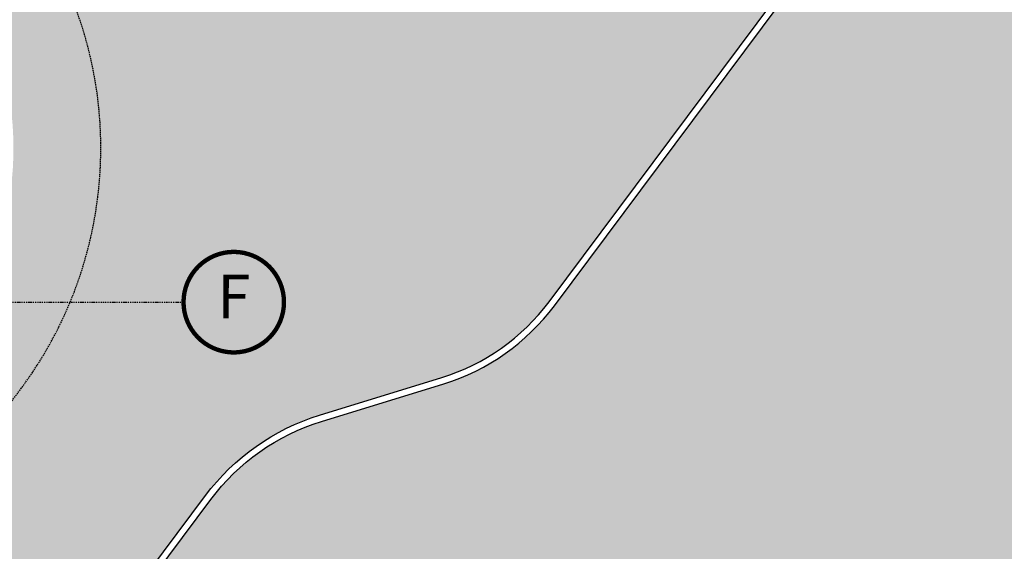
# Model space of a CAD drawing. Units: inches. Extents: x 67580 to 136386, y 6051 to 53890.
# Drawn here: x 116515 to 118770, y 21297 to 22512 of the extents above; entities that cross this region are included whole.
import ezdxf
from ezdxf.enums import TextEntityAlignment as Align

# ---------------------------------------------------------------- set-up
doc = ezdxf.new("R2010")
doc.units = ezdxf.units.IN
doc.header["$MEASUREMENT"] = 0
for name, pattern in [('ASSIM', [3.5999999999999996, 3, -0.3, 0, -0.3]), ('TRATTEGGIATA', [19.049999999999997, 12.7, -6.35]), ('TRATTOPUNTO', [25.4, 12.7, -6.35, 0, -6.35])]:
    doc.linetypes.add(name, pattern=pattern)
for name, color, linetype in [('allineamenti', 7, 'ASSIM'), ('CATASTO 2', 210, 'Continuous'), ('EDIFICI_A-Campiture', 252, 'Continuous'), ('PROG_A_MARCIAPIEDI', 2, 'Continuous'), ('PROG_A_MARCIAPIEDI_DETT', 1, 'Continuous'), ('PROG_PROIEZIONI_ALTO', 1, 'TRATTEGGIATA'), ('PROG_STRUT_ASSI', 7, 'TRATTOPUNTO'), ('PROG_TRATTEGGI_PEDONALE', 253, 'Continuous'), ('PROG_TRATTEGGI_VERDE', 3, 'Continuous')]:
    doc.layers.add(name, color=color, linetype=linetype)
doc.styles.add('titoli', font='arial.ttf', dxfattribs={"width": 0.8})

# ---------------------------------------------------------------- blocks, each defined once
blk = doc.blocks.new('A$C3E1F46CE')
at = {"layer": 'EDIFICI_A-Campiture'}
h = blk.add_hatch(dxfattribs=at)
h.set_pattern_fill('ANSI37', color=256, scale=0.8, angle=8)
h.set_pattern_definition([(53, (708.7733159174622, 129.8829525103201), (-2.028534195520124, 1.528610158806203), []), (143, (708.7733159174622, 129.8829525103201), (-1.528610158806203, -2.028534195520124), [])])
h.paths.add_polyline_path([(77.74410209053349, 76.80164555320947), (58.30400493972115, 91.28129412643912), (39.50948722132682, 66.04813680912639), (48.35057573564416, 59.44460773361726), (66.77159969715296, 84.17631953424208), (68.40764747718197, 82.95773524855768), (49.99029909646003, 58.23095821176419), (58.93023807105237, 51.54251426087345)])
h.paths.add_polyline_path([(82.94284077135944, 124.360920338051), (77.97458362403768, 117.6906340298294), (97.41468078111143, 103.2109854542003), (106.4109090942572, 115.2891482315129), (106.4069581535456, 116.6207456841369)])
edge = h.paths.add_edge_path(flags=16)
edge.add_arc((94.9935629795475, 115.6130291813747), 0.6500000000013486, -0.007071946924418006, 359.9929280530756)
edge = h.paths.add_edge_path(flags=0)
edge.add_arc((94.99356297954228, 115.6130291813687), 0.5500000000029743, -0.007071946924418006, 359.9929280530756)
edge = h.paths.add_edge_path(flags=0)
edge.add_arc((94.99356297954364, 115.6130291813687), 0.5000000000000071, -0.007071946924418006, 359.9929280530756)
edge = h.paths.add_edge_path(flags=16)
edge.add_arc((91.49909333648384, 110.9214215769813), 0.6500000000012207, -0.007071946924418006, 359.9929280530756)
edge = h.paths.add_edge_path(flags=16)
edge.add_arc((89.43498384956229, 120.0026303085218), 0.9500000000040458, -0.007071946924418006, 359.9929280530756)
edge = h.paths.add_edge_path(flags=0)
edge.add_arc((91.49909333647906, 110.9214215769741), 0.5500000000023633, -0.007071946924418006, 359.9929280530756)
edge = h.paths.add_edge_path(flags=0)
edge.add_arc((89.4349838495574, 120.0026303085161), 0.850000000005565, -0.007071946924418006, 359.9929280530756)
edge = h.paths.add_edge_path(flags=0)
edge.add_arc((91.49909333647838, 110.921421576975), 0.5000000000000071, -0.007071946924418006, 359.9929280530756)
edge = h.paths.add_edge_path(flags=0)
edge.add_arc((89.43498384955831, 120.0026303085156), 0.7999999999999119, -0.007071946924418006, 359.9929280530756)
edge = h.paths.add_edge_path(flags=16)
edge.add_arc((85.9405142064578, 115.3110227041228), 0.9500000000041737, -0.007071946924418006, 359.9929280530756)
edge = h.paths.add_edge_path(flags=0)
edge.add_arc((85.94051420645337, 115.3110227041165), 0.8500000000068084, -0.007071946924418006, 359.9929280530756)
edge = h.paths.add_edge_path(flags=0)
edge.add_arc((85.94051420645417, 115.3110227041168), 0.7999999999999119, -0.007071946924418006, 359.9929280530756)
edge = h.paths.add_edge_path(flags=16)
edge.add_arc((99.60497216334738, 112.1782940621129), 0.6500000000013841, -0.007071946924418006, 359.9929280530756)
edge = h.paths.add_edge_path(flags=0)
edge.add_arc((99.60497216334261, 112.178294062107), 0.5500000000035499, -0.007071946924418006, 359.9929280530756)
edge = h.paths.add_edge_path(flags=0)
edge.add_arc((99.60497216334215, 112.1782940621077), 0.5000000000000142, -0.007071946924418006, 359.9929280530756)
edge = h.paths.add_edge_path(flags=16)
edge.add_arc((102.2631584730633, 115.7471237782534), 0.9500000000049056, -0.007071946924418006, 359.9929280530756)
edge = h.paths.add_edge_path(flags=16)
edge.add_arc((96.11050252025063, 107.4866864576892), 0.6500000000013486, -0.007071946924418006, 359.9929280530756)
edge = h.paths.add_edge_path(flags=0)
edge.add_arc((102.2631584730591, 115.7471237782465), 0.8500000000061334, -0.007071946924418006, 359.9929280530756)
edge = h.paths.add_edge_path(flags=0)
edge.add_arc((96.1105025202462, 107.4866864576823), 0.5500000000033864, -0.007071946924418006, 359.9929280530756)
edge = h.paths.add_edge_path(flags=0)
edge.add_arc((102.2631584730586, 115.7471237782466), 0.7999999999999545, -0.007071946924418006, 359.9929280530756)
edge = h.paths.add_edge_path(flags=0)
edge.add_arc((96.11050252024756, 107.4866864576832), 0.5000000000000071, -0.007071946924418006, 359.9929280530756)
h.paths.add_polyline_path([(33.41693145371949, 39.39498468995147), (24.57584293846867, 45.99851376617835), (1.185853270520738, 14.59556435947954), (1.987837476409709, 13.99821912136053), (1.211288666946302, 12.95563965363164), (9.050684280268797, 7.11658995107345), (9.82723308977836, 8.15916941876614), (10.03574898331647, 8.003859656863199)])
h.paths.add_polyline_path([(43.99659378923729, 31.4928912171014), (35.05135107947763, 38.17421447564678), (11.67179676336639, 6.785275371145659), (11.90437218307318, 6.612045252087128), (11.12782337354452, 5.569465784407242), (17.74820299337625, 0.638380843905594), (32.56236489794196, 20.52758915023249), (34.6635635204118, 18.96254462421336)])
h.paths.add_polyline_path([(33.97964960853471, 15.83097761477138), (35.34382787453308, 17.64537071377134), (34.48380500608801, 18.28594513076682), (34.66300857753151, 18.52654039255025), (33.9201310504352, 19.0798609568602), (32.37566490786071, 17.02568022360398)], flags=17)
blk = doc.blocks.new('ALL_cm')
at = {"linetype": 'Continuous', "const_width": 0.04999999999999993}
blk.add_lwpolyline([(-0.5750000000000004, 0, 1), (0.5749999999999995, 0, 1)], format="xyb", close=True, dxfattribs=at)
at = {"style": 'titoli'}
blk.add_attdef('X', text='', height=0.5, dxfattribs=at).set_placement((-3.996802888650564e-16, 0), align=Align.MIDDLE)

msp = doc.modelspace()

# ---------------------------------------------------------------- hatches: boundary and pattern name
at = {"layer": 'PROG_TRATTEGGI_PEDONALE'}
h = msp.add_hatch(dxfattribs=at)
h.set_pattern_fill('AR-HBONE', color=256, scale=0.25, angle=143.24344697)
h.set_pattern_definition([(188.24344697, (110243.1103970863, 18821.64478603561), (-21.49572432325488, -28.77939950413541), [76.2, -25.4]), (278.24344697, (110217.9728523053, 18818.00295092721), (-21.49572432325488, -28.77939950413541), [76.19999999999987, -25.39999999999995])])
h.paths.add_polyline_path([(112367.7631443523, 20206.21707965803), (112080.5233503141, 19821.64809921194), (112849.7172100775, 19247.12675951232), (113147.6684091322, 19623.6952460799)])
h.paths.add_polyline_path([(112080.5233503141, 19821.64809921194), (112029.6579701163, 19753.54734225754), (112797.3343808361, 19180.15940585915), (112849.7172100775, 19247.12675951232)])
edge = h.paths.add_edge_path()
edge.add_arc((114042.2283835717, 20353.46491408904), 1599.999999999992, 233.24344697289382, 278.2529474874476, ccw=False)
edge.add_line((113084.7624034517, 19071.56831260208), (112849.7172100661, 19247.12675951353))
edge.add_line((112849.7172100775, 19247.12675951232), (112797.3343808378, 19180.15940585783))
edge.add_line((112797.3343808361, 19180.15940585915), (113031.1396900328, 19005.52704528628))
edge.add_arc((114039.4710503452, 20355.52440372851), 1685.000000000038, 233.2434469728943, 275.5882371765604)
edge.add_line((114203.5539534696, 18678.53251319748), (114271.898036053, 18770.03450806133))
edge = h.paths.add_edge_path()
edge.add_arc((114042.2283835717, 20353.46491408904), 1600.000000000023, 285.28658112895926, 293.90189263442426, ccw=False)
edge.add_line((114464.0638076149, 18810.07420690354), (114386.8711815647, 18706.72540177843))
edge.add_arc((114039.4710503452, 20355.52440372851), 1684.999999999982, 281.8981262324554, 293.1937792502204)
edge.add_line((114703.0950130902, 18806.70929659714), (114690.5032425221, 18890.67999918643))
edge = h.paths.add_edge_path()
edge.add_line((116202.8804648452, 20436.2240606099), (115720.278847146, 20556.23224123528))
edge.add_arc((116637.1383328594, 20157.02216688727), 999.9999999999671, 156.4711943041574, 173.2434469728937)
edge.add_line((115644.0833253719, 20274.67314270135), (115631.1163955553, 20165.22335278745))
edge.add_arc((114042.2283835717, 20353.46491408904), 1599.999999999987, 293.9018926344242, 353.24344697289075, ccw=False)
edge.add_line((114690.5032425232, 18890.67999918756), (114703.0950130914, 18806.70929659826))
edge.add_arc((114039.4710503452, 20355.52440372851), 1685.000000000009, 293.1937792502175, 323.2434469728933)
edge.add_line((115389.4684087865, 19347.19304340888), (116202.8804648432, 20436.2240606087))
edge = h.paths.add_edge_path()
edge.add_arc((117353.1251316674, 21115.61606281806), 514.9999999999237, 126.3454688016171, 143.2434469729016, ccw=False)
edge.add_line((117047.9090626992, 21530.42704536204), (116532.1807580353, 21797.63145876039))
edge.add_arc((115388.8996660866, 22162.19742644947), 1199.999999999976, 323.2434469728914, 342.3137173302171, ccw=False)
edge.add_line((116350.3221171953, 21444.09794135761), (115835.9529569234, 20755.43840446465))
edge.add_arc((116637.1383328594, 20157.02216688727), 1000.000000000024, 143.243446972887, 156.4711943041481)
edge.add_line((115720.2788471364, 20556.23224123564), (116202.8804648355, 20436.22406061026))
edge.add_line((116202.8804648452, 20436.2240606099), (116940.5146630672, 21423.80042517164))
edge = h.paths.add_edge_path()
edge.add_arc((118530.954910212, 23085.24843556431), 85.00000000000612, 323.2434469729137, 368.2434469727521)
edge.add_line((118615.076672525, 23097.43568734635), (118585.654043982, 23300.52358680549))
edge.add_line((118585.6540439807, 23300.52358680588), (118295.4221687557, 22911.94867947994))
edge.add_arc((117554.3256960295, 23465.4836992379), 924.9999999999753, 233.2434469728318, 323.2434469728947, ccw=False)
edge.add_line((117000.7906762667, 22724.38722650331), (116230.1131801638, 23300.01671433454))
edge.add_line((116230.1131801613, 23300.01671433632), (116101.5397006521, 23127.69761530288))
edge.add_line((116101.5397006579, 23127.6976153012), (116106.9991511804, 23123.6198775652))
edge.add_arc((115388.8996660866, 22162.19742644947), 1200.000000000001, -17.686282669780212, 53.243446972893025, ccw=False)
edge.add_line((116532.1807580374, 21797.63145876114), (117047.9090627014, 21530.42704536279))
edge.add_arc((117353.1251316674, 21115.61606281806), 515.0000000000508, 107.1137626223422, 126.34546880161079, ccw=False)
edge.add_line((117201.5761325665, 21607.81307710518), (117481.4850333591, 21693.99790253774))
edge.add_arc((117338.7641312935, 22157.5232460871), 485.0000000000148, 287.1137626223395, 323.2434469728929)
edge.add_line((117727.3390386187, 21867.2913708612), (118599.0556671697, 23034.38305536756))
edge = h.paths.add_edge_path()
edge.add_line((115946.1004691132, 24172.45651963909), (115244.3528766082, 24234.45240810152))
edge.add_line((115244.3528765969, 24234.45240810138), (115160.0807093356, 24696.67677858781))
edge.add_line((115160.0807093315, 24696.67677858655), (115028.0636316672, 24519.92664154842))
edge.add_line((115028.0636316769, 24519.92664154988), (115022.0794693011, 24511.9147877906))
edge.add_line((115022.0794693016, 24511.91478778977), (114744.9840120951, 24140.9274814472))
edge.add_line((114744.9840120904, 24140.92748144825), (115161.6004075739, 23829.75103790807))
edge.add_line((115161.6004075788, 23829.75103790682), (115227.4261937123, 23917.88142925915))
edge.add_line((115227.4261937149, 23917.8814292587), (115255.4676818725, 23896.93686094351))
edge.add_line((115255.4676818706, 23896.93686094318), (115479.799587131, 23729.38031442159))
edge.add_line((115479.7995871313, 23729.38031442274), (115507.8410752888, 23708.43574610753))
edge.add_line((115507.841075287, 23708.43574610722), (115442.0152891535, 23620.30535475485))
edge.add_line((115442.0152891584, 23620.30535475534), (116101.5397006576, 23127.69761530218))
edge.add_line((116101.5397006579, 23127.6976153012), (116230.1131801671, 23300.01671433464))
edge.add_line((116230.1131801613, 23300.01671433632), (115998.2009817244, 23473.23508477417))
edge.add_arc((116126.8604728066, 23645.48994059671), 215.000000000001, 176.2319685864426, 233.2434469728307, ccw=False)
edge.add_line((115912.3252402477, 23659.61912993525), (115946.1004691086, 24172.45651963832))
h.paths.add_polyline_path([(114744.9840120904, 24140.92748144825), (114625.3007645764, 23980.69040626098), (114961.7986224748, 23729.35558647845), (114997.7035967194, 23777.42670903352), (115077.8221343242, 23717.58508527648), (115161.6004075788, 23829.75103790682)])
h.paths.add_polyline_path([(115442.0152891584, 23620.30535475534), (115358.2370158889, 23508.139402125), (115438.3555534788, 23448.2977783661), (115402.4505792342, 23400.22665581104), (115602.7469232164, 23250.62259641659), (115981.9364639007, 22967.40077899207), (116101.5397006579, 23127.6976153012)])
edge = h.paths.add_edge_path(flags=17)
edge.add_arc((116473.4672768347, 24909.34833197106), 75.00000000000753, 64.78040600558887, 221.7064879401736)
edge.add_line((116417.4750631161, 24859.44971472208), (116505.4239292678, 24977.1994363466))
edge = h.paths.add_edge_path(flags=17)
edge.add_arc((116319.7212868638, 25539.0454183295), 74.9999999999526, 64.78040600539391, 72.71466760703609)
edge.add_line((116342.0060704284, 25610.65818549876), (116257.3772345155, 25497.35346303699))
edge.add_arc((116319.7212868638, 25539.0454183295), 75.00000000012919, 213.7722263387979, 221.7064879404431)
edge.add_line((116263.7290731453, 25489.14680108052), (116351.677939297, 25606.89652270518))
edge = h.paths.add_edge_path()
edge.add_line((116780.5883376084, 26364.95873796378), (116860.7068752014, 26305.11711420604))
edge.add_line((116860.7068751983, 26305.11711420488), (116716.01621891, 26111.39904545521))
edge.add_arc((116693.7314353593, 26039.78627828505), 74.99999999978549, 64.7804060058204, 72.71466760749382, ccw=False)
edge.add_line((116725.688087792, 26107.63738266189), (116877.6949725227, 26311.15073246669))
edge.add_line((116877.6949725159, 26311.15073246506), (117275.5818784822, 26013.96359899636))
edge.add_arc((117241.269928769, 26020.86940135431), 35.00000000000401, 348.6203804980498, 413.243446972916)
edge.add_line((117262.2144970752, 26048.9108895119), (116700.1706915427, 26468.70904055786))
edge.add_arc((116650.2720742978, 26524.7012542728), 75.00000000001438, 154.7804060057157, 311.7064879400893, ccw=False)
edge.add_line((116582.4209699191, 26556.65790671107), (116403.4237608169, 26690.35335301586))
edge.add_line((116403.4237608247, 26690.35335301418), (116346.8789761367, 26539.90450236985))
edge.add_line((116346.8789761372, 26539.90450236943), (116428.9310386868, 26479.02201110906))
edge.add_line((116428.9310386784, 26479.02201111053), (116428.3635075173, 26478.26217600218))
edge.add_line((116428.3635075249, 26478.26217600141), (116468.4227763213, 26448.34136412258))
edge.add_line((116468.4227763124, 26448.34136412289), (115782.7170008325, 25530.28900356312))
edge.add_line((115782.7170008354, 25530.28900356215), (116000.9372077188, 25321.12829960234))
edge.add_line((116000.9372077219, 25321.12829960321), (116349.7286465527, 25788.10526729399))
edge.add_line((116349.7286465548, 25788.10526729372), (116429.8471841478, 25728.26364353599))
edge.add_line((116429.8471841447, 25728.26364353668), (116342.0060704263, 25610.65818550051))
edge.add_arc((116319.7212868638, 25539.0454183295), 74.99999999995259, 64.7804060053939, 72.71466760703612, ccw=False)
edge.add_line((116351.6779392965, 25606.89652270448), (116637.7392216307, 25989.88766103611))
edge.add_arc((116693.7314353593, 26039.78627828505), 75.0000000000088, 133.6493787438333, 221.7064879399899, ccw=False)
edge.add_line((116641.9631807663, 26094.05457304974), (116601.0634663377, 26124.60312518464))
edge.add_line((116601.0634663336, 26124.60312518474), (116780.5883376068, 26364.95873796371))
edge = h.paths.add_edge_path(flags=17)
edge.add_arc((116650.2720742978, 26524.7012542728), 75.00000000001495, 154.7804060057157, 311.7064879400893)
edge.add_line((116700.1706915505, 26468.70904055793), (116582.420969926, 26556.65790670956))
h.paths.add_polyline_path([(113448.5721076511, 28897.37218037803), (113349.1272826798, 28764.23117504638), (116346.8789761372, 26539.90450236943), (116403.4237608247, 26690.35335301418)])
edge = h.paths.add_edge_path()
edge.add_arc((115780.788117864, 22218.97278518785), 719.9999999998337, 330.3466321766529, 413.2434469728863)
edge.add_line((116211.6478089176, 22795.82625585791), (115981.9364638968, 22967.4007789908))
edge.add_line((115981.9364639007, 22967.40077899207), (116101.5397006539, 23127.69761530291))
edge.add_line((116101.5397006579, 23127.6976153012), (116106.9991511804, 23123.61987756523))
edge.add_arc((115388.8996660866, 22162.19742644947), 1200.000000000004, -17.686282669781008, 53.24344697289308, ccw=False)
edge.add_line((116532.1807580374, 21797.63145876114), (116406.4929384956, 21862.75167765988))
edge = h.paths.add_edge_path()
edge.add_line((116357.6415885396, 21788.11309413236), (116076.3859568784, 21411.55596744533))
edge.add_line((116076.3859568693, 21411.55596744638), (116196.5637632592, 21321.79353180942))
edge.add_line((116196.5637632541, 21321.79353180897), (115789.6407217011, 20776.98747617645))
edge.add_line((115789.6407217018, 20776.98747617748), (115669.4629153122, 20866.74991181423))
edge.add_line((115669.462915317, 20866.74991181303), (115573.7163173047, 20738.56025166428))
edge.add_line((115573.7163173042, 20738.56025166434), (115693.8941236938, 20648.79781602761))
edge.add_line((115693.8941236965, 20648.79781602692), (115639.7184743258, 20576.26512843967))
edge.add_line((115639.7184743218, 20576.26512844112), (115720.2788471403, 20556.23224123585))
edge.add_arc((116637.1383328594, 20157.02216688727), 1000.000000000023, 143.243446972887, 156.4711943041482, ccw=False)
edge.add_line((115835.9529569306, 20755.43840446506), (116350.3221172024, 21444.09794135802))
edge.add_arc((115388.8996660866, 22162.19742644947), 1199.999999999987, 323.2434469728913, 342.313717330217)
edge.add_line((116532.1807580374, 21797.63145876114), (116406.4929384956, 21862.75167765988))
edge.add_arc((115780.788117864, 22218.97278518785), 719.9999999998367, 323.2434469729003, 330.3466321766527, ccw=False)
edge = h.paths.add_edge_path()
edge.add_arc((113967.6611018412, 20259.38215861652), 999.9999999999999, 233.2434469728942, 309.3170911048806)
edge.add_line((114601.2727797635, 19485.73091832918), (114690.5032425222, 18890.67999918674))
edge.add_arc((114042.2283835717, 20353.46491408904), 1600.000000000028, 285.2865811289592, 293.9018926344242, ccw=False)
edge.add_line((114464.0638076149, 18810.07420690354), (114599.9592336703, 18992.01684344054))
edge.add_line((114599.9592336722, 18992.01684344184), (114495.8051348014, 19069.81095432681))
edge.add_line((114495.8051348038, 19069.81095432673), (114271.8980360504, 18770.03450806181))
edge.add_arc((114042.2283835717, 20353.46491408904), 1599.999999999994, 233.24344697289382, 278.25294748744756, ccw=False)
edge.add_line((113084.7624034517, 19071.56831260208), (112849.7172100661, 19247.12675951353))
edge.add_line((112849.7172100775, 19247.12675951232), (113147.6684091427, 19623.69524607965))
edge.add_line((113147.6684091322, 19623.6952460799), (113369.2448642552, 19458.19678268561))
edge = h.paths.add_edge_path()
edge.add_line((115166.7932757594, 20193.75419603099), (114768.8464777701, 19660.96592103803))
edge.add_arc((113967.6611018412, 20259.38215861652), 999.9999999999997, 309.31709110488066, 323.24344697287364, ccw=False)
edge.add_line((114601.2727797635, 19485.73091832918), (114690.5032425222, 18890.67999918674))
edge.add_arc((114042.2283835717, 20353.46491408904), 1599.999999999987, 293.9018926344242, 353.2434469728908)
edge.add_line((115631.1163955487, 20165.22335278612), (115644.0833253653, 20274.67314270002))
edge.add_arc((116637.1383328594, 20157.02216688727), 999.9999999999811, 156.4711943041576, 173.2434469728937, ccw=False)
edge.add_line((115720.2788471364, 20556.23224123564), (115639.7184743179, 20576.26512844091))
edge.add_line((115639.7184743218, 20576.26512844112), (115286.9710821396, 20103.99176039586))
edge.add_line((115286.9710821442, 20103.99176039543), (115166.7932757552, 20193.75419603176))
h.paths.add_polyline_path([(115829.1065198489, 25091.07399023506), (115909.2250574537, 25031.23236647803), (115460.4128792666, 24430.34333452951), (115380.2943416767, 24490.18495828843)])
edge = h.paths.add_edge_path()
edge.add_line((116111.7221884214, 25285.63345127549), (116263.7290731519, 25489.14680108007))
edge.add_arc((116319.721286865, 25539.04541833041), 75.00000000157495, 213.7722263388904, 221.7064879403853, ccw=False)
edge.add_line((116257.3772345095, 25497.35346303769), (115981.0350059601, 25127.37461158746))
edge.add_line((115981.0350059601, 25127.37461158746), (115900.9164683646, 25187.21623534587))
edge.add_line((115900.9164683646, 25187.21623534587), (116000.9372077199, 25321.12829960369))
edge.add_line((116000.9372077199, 25321.12829960369), (115782.7170008385, 25530.28900356302))
edge.add_line((115782.7170008385, 25530.28900356302), (115160.080709341, 24696.67677858618))
edge.add_line((115160.080709341, 24696.67677858618), (115244.3528765928, 24234.45240810011))
edge.add_line((115244.3528765928, 24234.45240810011), (115946.1004691019, 24172.45651963894))
edge.add_line((115946.1004691019, 24172.45651963894), (115947.8999855872, 24199.78007487173))
edge.add_arc((116062.6513890409, 24192.22260150307), 115.0000000000716, 143.2434469728455, 176.2319685864282, ccw=False)
edge.add_line((115970.515070809, 24261.04046882458), (115973.7402625669, 24265.35849415018))
edge.add_line((115973.7402625669, 24265.35849415018), (115573.1475745964, 24564.56661294))
edge.add_line((115573.1475745964, 24564.56661294), (116009.9914280357, 25149.43193736719))
edge.add_line((116009.9914280357, 25149.43193736719), (116410.5841159909, 24850.22381857982))
edge.add_line((116410.5841159909, 24850.22381857982), (116417.4750631165, 24859.4497147221))
edge.add_arc((116473.4672768347, 24909.34833197106), 75.000000000006, 64.78040600558268, 221.7064879401766, ccw=False)
edge.add_line((116505.4239292717, 24977.1994363469), (116512.3148763851, 24986.42533248901))
edge.add_line((116512.3148763851, 24986.42533248901), (116111.7221884214, 25285.63345127549))
edge = h.paths.add_edge_path()
edge.add_arc((116693.7314353588, 26039.78627828394), 75.00000000098535, 64.78040600586104, 72.71466760740397)
edge.add_line((116716.0162189171, 26111.39904545507), (116681.182003924, 26064.76150142687))
edge.add_line((116681.182003924, 26064.76150142687), (116641.9631807591, 26094.05457304867))
edge.add_arc((116693.7314353592, 26039.78627828506), 74.99999999996702, 133.6493787438092, 221.7064879400252)
edge.add_line((116637.7392216444, 25989.88766103655), (116725.6880877959, 26107.63738266082))
at = {"layer": 'PROG_TRATTEGGI_VERDE'}
h = msp.add_hatch(dxfattribs=at)
h.set_pattern_fill('AR-SAND', color=256, scale=50)
h.set_pattern_definition([(37.50000000000001, (79821.6520921154, 21061.77753587592), (-3.149667905480408, 96.34118845065794), [0, -76, 0, -85, 0, -81.25]), (7.500000000000001, (79821.6520921154, 21061.77753587592), (88.48883526338636, 141.107303261487), [0, -41, 0, -68.5, 0, -26.25]), (327.5, (79760.1520921154, 21061.77753587592), (155.7070930875748, 0.2829526768482471), [0, -25, 0, -90, 0, -117.5]), (317.5, (79760.1520921154, 21061.77753587592), (150.3063302286147, 43.88377824671247), [0, -12.5, 0, -59, 0, -67.5])])
h.paths.add_polyline_path([(119893.1103970863, 23256.64478603747, -0.4142135623730994), (119918.1103970863, 23281.64478603747), (119918.1103970863, 24189.25994286126, 0.2365901585435311), (119767.5164861768, 24489.70445883596), (119719.2324391452, 24525.76846927289, 0.4142135623729651), (119194.3818340824, 24449.73004238964), (118578.8636720338, 23625.6478750148, 0.1989123673743679), (118562.8426666786, 23562.59524303858), (118598.3483693682, 23317.5192951746), (118629.9216894016, 23099.58637882122, -0.1989123673754095), (118611.0734478081, 23025.40681179375), (117739.3568192683, 21858.31512730223, -0.1589645419260323), (117485.8990818836, 21679.66206717067), (117205.9901810914, 21593.4772417384, 0.1589645419256122), (116952.5324437121, 21414.82418161099), (116679.1023164381, 21048.74417650162, 0.4142125262885483), (116922.4278226728, 19369.22564124856), (119353.9752072314, 17553.06987871139, 0.161770117922261), (119644.2070824565, 17456.64478603747), (119663.1103970863, 17456.64478603747), (119663.1103970863, 17491.64478603561), (119893.1103970863, 17491.64478603561), (119893.1103970863, 18621.64478603561), (119893.1103970863, 18631.64478603561)])
h.paths.add_polyline_path([(119058.1103970938, 21976.64478603747), (119058.1103970938, 22616.64478603561), (119518.1103970863, 22616.64478603561), (119518.1103970863, 21976.64478603747)], flags=16)
h.paths.add_polyline_path([(119078.1103970863, 21996.64478603561), (119078.1103970863, 22596.64478603561), (119498.1103970789, 22596.64478603561), (119498.1103970789, 21996.64478603561)], flags=0)
h.paths.add_polyline_path([(119098.1103970789, 22016.64478603561), (119098.1103970789, 22576.64478603747), (119478.1103970863, 22576.64478603747), (119478.1103970863, 22016.64478603561)], flags=0)
h.paths.add_polyline_path([(119058.1103970938, 20136.64478603561), (119518.1103970863, 20136.64478603561), (119518.1103970863, 18736.64478603561), (119058.1103970938, 18736.64478603561)], flags=16)
h.paths.add_polyline_path([(119078.1103970863, 20116.64478603561), (119498.1103970789, 20116.64478603561), (119498.1103970789, 18756.64478603561), (119078.1103970863, 18756.64478603561)], flags=0)
h.paths.add_polyline_path([(119098.1103970789, 20096.64478603561), (119478.1103970863, 20096.64478603561), (119478.1103970863, 18776.64478603747), (119098.1103970789, 18776.64478603747)], flags=0)
h.paths.add_polyline_path([(119758.1103970938, 21686.64478603561), (119888.1103970863, 21686.64478603561), (119888.1103970863, 20426.64478603747), (119758.1103970938, 20426.64478603747)], flags=16)
h.paths.add_polyline_path([(119778.1103970863, 21666.64478603561), (119868.1103970863, 21666.64478603561), (119868.1103970863, 20446.64478603561), (119778.1103970863, 20446.64478603561)], flags=0)
h.paths.add_polyline_path([(119758.1103970938, 22046.64478603561), (119758.1103970938, 22696.64478603561), (119888.1103970863, 22696.64478603561), (119888.1103970863, 22046.64478603561)], flags=16)
h.paths.add_polyline_path([(119058.1103970938, 22736.64478603561), (119058.1103970938, 23376.64478603747), (119518.1103970863, 23376.64478603747), (119518.1103970863, 22736.64478603561)], flags=16)
h.paths.add_polyline_path([(119778.1103970863, 22066.64478603561), (119778.1103970863, 22676.64478603747), (119868.1103970863, 22676.64478603747), (119868.1103970863, 22066.64478603561)], flags=0)
h.paths.add_polyline_path([(119758.1103970938, 20066.64478603561), (119888.1103970863, 20066.64478603561), (119888.1103970863, 18806.64478603561), (119758.1103970938, 18806.64478603561)], flags=16)
h.paths.add_polyline_path([(119078.1103970863, 22756.64478603561), (119078.1103970863, 23356.64478603561), (119498.1103970789, 23356.64478603561), (119498.1103970789, 22756.64478603561)], flags=0)
h.paths.add_polyline_path([(119778.1103970863, 20046.64478603561), (119868.1103970863, 20046.64478603561), (119868.1103970863, 18826.64478603747), (119778.1103970863, 18826.64478603747)], flags=0)
h.paths.add_polyline_path([(119098.1103970789, 22776.64478603747), (119098.1103970789, 23336.64478603561), (119478.1103970863, 23336.64478603561), (119478.1103970863, 22776.64478603747)], flags=0)
h.paths.add_polyline_path([(119758.1103970938, 18446.64478603561), (119888.1103970863, 18446.64478603561), (119888.1103970863, 17646.64478603561), (119758.1103970938, 17646.64478603561)], flags=16)
h.paths.add_polyline_path([(119778.1103970863, 18426.64478603747), (119868.1103970863, 18426.64478603747), (119868.1103970863, 17666.64478603561), (119778.1103970863, 17666.64478603561)], flags=0)

# ---------------------------------------------------------------- linework, layer by layer
at = {"layer": 'PROG_A_MARCIAPIEDI'}
msp.add_lwpolyline([(114351.474419453, 18684.40086022016, 0.1883551677889044), (115401.4861894257, 19338.21679984589), (116952.5324437104, 21414.82418160882, -0.1589645419258476), (117205.9901810892, 21593.47724173774), (117485.8990818791, 21679.66206716929, 0.1589645419258485), (117739.3568192653, 21858.3151272982), (118611.0734478168, 23025.40681180541, 0.1989123673789258), (118629.9216893993, 23099.58637883697), (118598.3483693682, 23317.5192951746)], format="xyb", dxfattribs=at)
at = {"layer": 'PROG_A_MARCIAPIEDI_DETT'}
msp.add_lwpolyline([(114386.8711815708, 18706.7254017796, 0.182385898213553), (115389.4684087865, 19347.19304340888), (116940.5146630637, 21423.80042517182, -0.1589645419258486), (117201.5761325665, 21607.81307710518), (117481.4850333639, 21693.99790253859, 0.1589645419258501), (117727.3390386187, 21867.2913708612), (118599.0556671701, 23034.38305537027, 0.198912367378928), (118615.076672525, 23097.43568734635), (118585.6540439807, 23300.52358680588)], format="xyb", dxfattribs=at)
at = {"layer": 'PROG_PROIEZIONI_ALTO', "ltscale": 0.25}
msp.add_lwpolyline([(115161.6004075788, 23829.75103790682), (114704.9247433029, 24170.8482933249), (113355.496127554, 22364.17527060207), (111679.9306623422, 20120.85621800084), (113084.7624034517, 19071.56831260208, 0.5773502691896326), (115631.1163955487, 20165.22335278612), (115644.0833253719, 20274.67314270135, -0.1316524975873991), (115835.9529569306, 20755.43840446506), (116517.8786637195, 21668.42984661829, 0.4142135623731122), (116331.3310564317, 22956.06333104331), (115442.0152891584, 23620.30535475534)], format="xyb", dxfattribs=at)
at = {"layer": 'PROG_STRUT_ASSI', "ltscale": 0.2}
msp.add_line((115193.1103970937, 21866.64478603371), (116890.1856923022, 21866.64478603371), dxfattribs=at)

# ---------------------------------------------------------------- block references
at = {"layer": 'allineamenti', "xscale": 200, "yscale": 200, "zscale": 200, "rotation": 359.8707163138139}
msp.add_blockref('ALL_cm', (117005.1853995434, 21866.3852972647), dxfattribs=at).add_auto_attribs({'X': 'F'})
at = {"layer": 'CATASTO 2', "xscale": 100, "yscale": 100, "zscale": 100}
msp.add_blockref('A$C3E1F46CE', (108479.6785795622, 18821.6447974648), dxfattribs=at)

doc.saveas('drawing.dxf')
